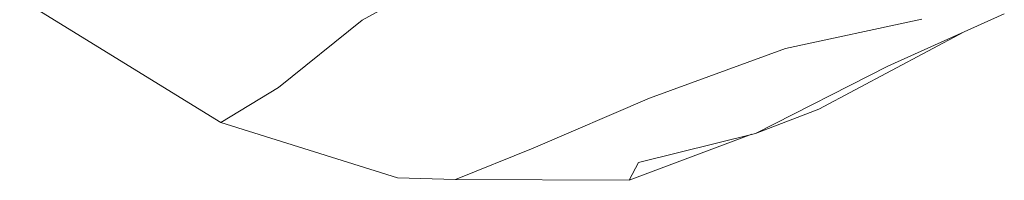
# Model space of a CAD drawing. Units: millimetres. Extents: x -2430 to 3615, y -3969 to 2480.
# Drawn here: x 717 to 726, y -1077 to -1075 of the extents above; entities that cross this region are included whole.
import ezdxf

# ---------------------------------------------------------------- set-up
doc = ezdxf.new("R2010")
doc.units = ezdxf.units.MM
doc.header["$MEASUREMENT"] = 0

msp = doc.modelspace()

# ---------------------------------------------------------------- linework, layer by layer
at = {"color": 250, "linetype": 'Continuous', "lineweight": 0}
for p, q in [((720.3095, -1075.3589), (721.3373, -1074.7849)), ((719.1238, -1076.2156), (717.4391, -1075.1788)), ((720.3095, -1075.3589), (719.6067, -1075.9227)), ((723.8555, -1075.5949), (724.9969, -1075.3512)), ((724.7127, -1075.7429), (725.6877, -1075.3051)), ((725.3522, -1075.4557), (724.1352, -1076.1028)), ((723.8555, -1075.5949), (722.7165, -1076.01)), ((724.7127, -1075.7429), (723.6027, -1076.306)), ((719.1238, -1076.2156), (719.6067, -1075.9227)), ((721.7412, -1076.4307), (722.7165, -1076.01)), ((723.6027, -1076.306), (724.1352, -1076.1028)), ((719.1238, -1076.2156), (720.605, -1076.6779)), ((722.5461, -1076.6981), (723.573, -1076.3134)), ((722.6241, -1076.5484), (723.6027, -1076.306)), ((721.7412, -1076.4307), (721.0913, -1076.6911)), ((722.6241, -1076.5484), (722.5461, -1076.6981)), ((720.605, -1076.6779), (721.0913, -1076.6911)), ((722.5461, -1076.6981), (721.0913, -1076.6911))]:
    msp.add_line(p, q, dxfattribs=at)

doc.saveas('drawing.dxf')
